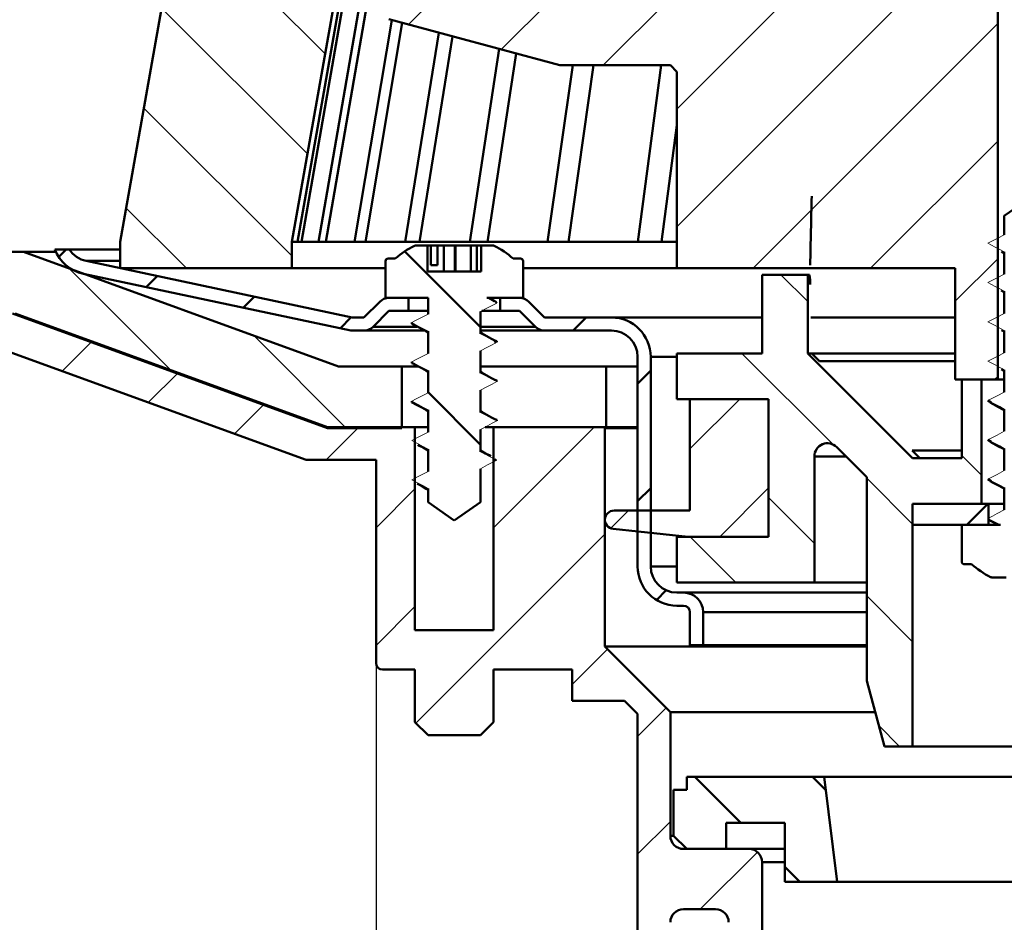
# Model space of a CAD drawing. Units: millimetres. Extents: x -200 to 366, y -6 to 499.
# Drawn here: x -11 to 64, y 258 to 327 of the extents above; entities that cross this region are included whole.
import ezdxf

# ---------------------------------------------------------------- set-up
doc = ezdxf.new("R2010")
doc.units = ezdxf.units.MM
doc.header["$LTSCALE"] = 2
doc.layers.add('LC-001-100-D00-0', color=1, linetype='ByBlock')
doc.layers.add('LC-003-003-----0', color=2, linetype='ByBlock')
doc.styles.add('LCTX15-400-0-0pDIN-Schrift', font='STANDARD', dxfattribs={"width": 0.8, "oblique": 15, "height": 2.5})
doc.dimstyles.new('LC-DIM-L-0140-02-02', dxfattribs={"dimscale": 2, "dimtxt": 14, "dimasz": 14, "dimexe": 1.8, "dimexo": 0, "dimgap": 1.5, "dimtad": 1, "dimtxsty": 'LCTX15-400-0-0pDIN-Schrift', "dimcen": 0, "dimclrd": 2, "dimclre": 2, "dimclrt": 2, "dimazin": 2, "dimtfac": 0.71, "dimtdec": 4, "dimtofl": 0, "dimtmove": 0, "dimatfit": 1, "dimfxl": 1, "dimtolj": 1, "dimtzin": 0, "dimarcsym": 0})

# ---------------------------------------------------------------- blocks, each defined once
blk = doc.blocks.new('POLY11')
at = {"layer": 'LC-001-100-D00-0', "color": 7, "lineweight": 50}
for p, q in [((24.245657, 300.251051), (24.121986, 300.321005)), ((24.608649, 300.045726), (24.245657, 300.251051)), ((24.245657, 300.251051), (24.245657, 300.251051)), ((24.97249, 299.854351), (24.608649, 300.045726)), ((24.608649, 300.045726), (24.608649, 300.045726)), ((25.212371, 299.728177), (24.97249, 299.854351)), ((24.97249, 299.854351), (24.97249, 299.854351)), ((25.212371, 299.728177), (25.212371, 299.728177))]:
    blk.add_line(p, q, dxfattribs=at)
blk = doc.blocks.new('POLY12')
at = {"layer": 'LC-001-100-D00-0', "color": 7, "lineweight": 50}
for p, q in [((19.333252, 294.766582), (19.333252, 294.766582)), ((19.333252, 294.766582), (19.476574, 294.689988)), ((19.476574, 294.689988), (19.476574, 294.689988)), ((19.476574, 294.689988), (19.740542, 294.548919)), ((19.740542, 294.548919), (19.740542, 294.548919)), ((19.740542, 294.548919), (20.002334, 294.399934)), ((20.002334, 294.399934), (20.002334, 294.399934)), ((20.002334, 294.399934), (20.121985, 294.331841))]:
    blk.add_line(p, q, dxfattribs=at)
blk = doc.blocks.new('POLY13')
at = {"layer": 'LC-001-100-D00-0', "color": 7, "lineweight": 50}
for p, q in [((24.245658, 297.251051), (24.121986, 297.320999)), ((24.608657, 297.04574), (24.245658, 297.251051)), ((24.245658, 297.251051), (24.245658, 297.251051)), ((24.972492, 296.854353), (24.608657, 297.04574)), ((24.608657, 297.04574), (24.608657, 297.04574)), ((25.212371, 296.728171), (24.972492, 296.854353)), ((24.972492, 296.854353), (24.972492, 296.854353)), ((25.212371, 296.728171), (25.212371, 296.728171))]:
    blk.add_line(p, q, dxfattribs=at)
blk = doc.blocks.new('POLY14')
at = {"layer": 'LC-001-100-D00-0', "color": 7, "lineweight": 50}
for p, q in [((24.245646, 294.250861), (24.121986, 294.321008)), ((24.512886, 294.099266), (24.245646, 294.250861)), ((24.245646, 294.250861), (24.245646, 294.250861)), ((24.780751, 293.957937), (24.512886, 294.099266)), ((24.512886, 294.099266), (24.512886, 294.099266)), ((24.924667, 293.882005), (24.780751, 293.957937)), ((24.780751, 293.957937), (24.780751, 293.957937)), ((24.924667, 293.882005), (24.924667, 293.882005))]:
    blk.add_line(p, q, dxfattribs=at)
blk = doc.blocks.new('POLY15')
at = {"layer": 'LC-001-100-D00-0', "color": 7, "lineweight": 50}
for p, q in [((24.245658, 303.251048), (24.121986, 303.320996)), ((24.608657, 303.045738), (24.245658, 303.251048)), ((24.245658, 303.251048), (24.245658, 303.251048)), ((24.972492, 302.854351), (24.608657, 303.045738)), ((24.608657, 303.045738), (24.608657, 303.045738)), ((25.212371, 302.728169), (24.972492, 302.854351)), ((24.972492, 302.854351), (24.972492, 302.854351)), ((25.212371, 302.728169), (25.212371, 302.728169))]:
    blk.add_line(p, q, dxfattribs=at)
blk = doc.blocks.new('POLY16')
at = {"layer": 'LC-001-100-D00-0', "color": 7, "lineweight": 50}
for p, q in [((19.04703, 297.921322), (19.04703, 297.921322)), ((19.04703, 297.921322), (19.285982, 297.79396)), ((19.285982, 297.79396), (19.285982, 297.79396)), ((19.285982, 297.79396), (19.645622, 297.602271)), ((19.645622, 297.602271), (19.645622, 297.602271)), ((19.645622, 297.602271), (20.002294, 297.399794)), ((20.002294, 297.399794), (20.002294, 297.399794)), ((20.002294, 297.399794), (20.121985, 297.331847))]:
    blk.add_line(p, q, dxfattribs=at)
blk = doc.blocks.new('POLY17')
at = {"layer": 'LC-001-100-D00-0', "color": 7, "lineweight": 50}
for p, q in [((19.04703, 300.921328), (19.04703, 300.921328)), ((19.04703, 300.921328), (19.285982, 300.793966)), ((19.285982, 300.793966), (19.285982, 300.793966)), ((19.285982, 300.793966), (19.645622, 300.602277)), ((19.645622, 300.602277), (19.645622, 300.602277)), ((19.645622, 300.602277), (20.002294, 300.3998)), ((20.002294, 300.3998), (20.002294, 300.3998)), ((20.002294, 300.3998), (20.121985, 300.331853))]:
    blk.add_line(p, q, dxfattribs=at)
blk = doc.blocks.new('POLY18')
at = {"layer": 'LC-001-100-D00-0', "color": 7, "lineweight": 50}
for p, q in [((19.04703, 303.921319), (19.04703, 303.921319)), ((19.04703, 303.921319), (19.285982, 303.793957)), ((19.285982, 303.793957), (19.285982, 303.793957)), ((19.285982, 303.793957), (19.645622, 303.602268)), ((19.645622, 303.602268), (19.645622, 303.602268)), ((19.645622, 303.602268), (20.002294, 303.399791)), ((20.002294, 303.399791), (20.002294, 303.399791)), ((20.002294, 303.399791), (20.121985, 303.331844))]:
    blk.add_line(p, q, dxfattribs=at)
blk = doc.blocks.new('POLY19')
at = {"layer": 'LC-001-100-D00-0', "color": 7, "lineweight": 50}
for p, q in [((19.279913, 291.792191), (19.279913, 291.792191)), ((19.279913, 291.792191), (19.41019, 291.721215)), ((19.41019, 291.721215), (19.41019, 291.721215)), ((19.41019, 291.721215), (19.694538, 291.566299)), ((19.694538, 291.566299), (19.694538, 291.566299)), ((19.694538, 291.566299), (19.97177, 291.408858)), ((19.97177, 291.408858), (19.97177, 291.408858)), ((19.97177, 291.408858), (20.121985, 291.32355))]:
    blk.add_line(p, q, dxfattribs=at)
blk = doc.blocks.new('POLY20')
at = {"layer": 'LC-001-100-D00-0', "color": 7, "lineweight": 50}
for p, q in [((25.212099, 305.731377), (25.200524, 305.737607)), ((25.235248, 305.718917), (25.212099, 305.731377)), ((25.212099, 305.731377), (25.212099, 305.731377)), ((25.258412, 305.706472), (25.235248, 305.718917)), ((25.235248, 305.718917), (25.235248, 305.718917)), ((25.269994, 305.70025), (25.258412, 305.706472)), ((25.258412, 305.706472), (25.258412, 305.706472)), ((25.269994, 305.70025), (25.269994, 305.70025))]:
    blk.add_line(p, q, dxfattribs=at)
blk = doc.blocks.new('POLY49')
at = {"layer": 'LC-001-100-D00-0', "color": 7, "lineweight": 50}
for p, q in [((63.036368, 297.984786), (63.036368, 297.984786)), ((63.036368, 297.984786), (63.277034, 297.858427)), ((63.277034, 297.858427), (63.277034, 297.858427)), ((63.277034, 297.858427), (63.638963, 297.668401)), ((63.638963, 297.668401), (63.638963, 297.668401)), ((63.638963, 297.668401), (64.000765, 297.466324)), ((64.000765, 297.466324), (64.000765, 297.466324)), ((64.000765, 297.466324), (64.121985, 297.398619))]:
    blk.add_line(p, q, dxfattribs=at)
blk = doc.blocks.new('POLY50')
at = {"layer": 'LC-001-100-D00-0', "color": 7, "lineweight": 50}
for p, q in [((63.036368, 294.98478), (63.036368, 294.98478)), ((63.036368, 294.98478), (63.277033, 294.858419)), ((63.277033, 294.858419), (63.277033, 294.858419)), ((63.277033, 294.858419), (63.638957, 294.66839)), ((63.638957, 294.66839), (63.638957, 294.66839)), ((63.638957, 294.66839), (64.000765, 294.466327)), ((64.000765, 294.466327), (64.000765, 294.466327)), ((64.000765, 294.466327), (64.121985, 294.398628))]:
    blk.add_line(p, q, dxfattribs=at)
blk = doc.blocks.new('POLY52')
at = {"layer": 'LC-001-100-D00-0', "color": 7, "lineweight": 50}
for p, q in [((63.036368, 291.984789), (63.036368, 291.984789)), ((63.036368, 291.984789), (63.277034, 291.85843)), ((63.277034, 291.85843), (63.277034, 291.85843)), ((63.277034, 291.85843), (63.638963, 291.668404)), ((63.638963, 291.668404), (63.638963, 291.668404)), ((63.638963, 291.668404), (64.000765, 291.466327)), ((64.000765, 291.466327), (64.000765, 291.466327)), ((64.000765, 291.466327), (64.121985, 291.398622))]:
    blk.add_line(p, q, dxfattribs=at)
blk = doc.blocks.new('POLY54')
at = {"layer": 'LC-001-100-D00-0', "color": 7, "lineweight": 50}
for p, q in [((63.028083, 288.98745), (63.028083, 288.98745)), ((63.028083, 288.98745), (63.172833, 288.909247)), ((63.172833, 288.909247), (63.172833, 288.909247)), ((63.172833, 288.909247), (63.385803, 288.794187)), ((63.385803, 288.794187), (63.385803, 288.794187)), ((63.385803, 288.794187), (63.59638, 288.678751)), ((63.59638, 288.678751), (63.59638, 288.678751)), ((63.59638, 288.678751), (63.663834, 288.641773))]:
    blk.add_line(p, q, dxfattribs=at)
blk = doc.blocks.new('KLON21')
at = {"layer": 'LC-001-100-D00-0', "color": 7, "lineweight": 15}
for p, q in [((24.616369, 305.977903), (24.824173, 305.869721)), ((24.824173, 305.869721), (25.371985, 305.584557))]:
    blk.add_line(p, q, dxfattribs=at)
blk = doc.blocks.new('KLON22')
at = {"layer": 'LC-001-100-D00-0', "color": 7, "lineweight": 15}
for p, q in [((25.020891, 305.401794), (24.669797, 305.219017)), ((25.371985, 305.584557), (25.020891, 305.401794)), ((24.669797, 305.219017), (24.121986, 304.933853))]:
    blk.add_line(p, q, dxfattribs=at)
blk = doc.blocks.new('KLON23')
at = {"layer": 'LC-001-100-D00-0', "color": 7, "lineweight": 15}
for p, q in [((24.121986, 303.23527), (24.47308, 303.052492)), ((24.47308, 303.052492), (24.824173, 302.86973)), ((24.824173, 302.86973), (25.371985, 302.584551))]:
    blk.add_line(p, q, dxfattribs=at)
blk = doc.blocks.new('KLON24')
at = {"layer": 'LC-001-100-D00-0', "color": 7, "lineweight": 15}
for p, q in [((25.020891, 302.401788), (24.669797, 302.219026)), ((25.371985, 302.584551), (25.020891, 302.401788)), ((24.669797, 302.219026), (24.121986, 301.933847))]:
    blk.add_line(p, q, dxfattribs=at)
blk = doc.blocks.new('KLON25')
at = {"layer": 'LC-001-100-D00-0', "color": 7, "lineweight": 15}
for p, q in [((24.121986, 300.235264), (24.47308, 300.052501)), ((24.47308, 300.052501), (24.824173, 299.869723)), ((24.824173, 299.869723), (25.371985, 299.58456))]:
    blk.add_line(p, q, dxfattribs=at)
blk = doc.blocks.new('KLON26')
at = {"layer": 'LC-001-100-D00-0', "color": 7, "lineweight": 15}
for p, q in [((25.020891, 299.401782), (24.669797, 299.21902)), ((25.371985, 299.58456), (25.020891, 299.401782)), ((24.669797, 299.21902), (24.121986, 298.933841))]:
    blk.add_line(p, q, dxfattribs=at)
blk = doc.blocks.new('KLON27')
at = {"layer": 'LC-001-100-D00-0', "color": 7, "lineweight": 15}
for p, q in [((24.121986, 297.235273), (24.47308, 297.052495)), ((24.47308, 297.052495), (24.824173, 296.869732)), ((24.824173, 296.869732), (25.371985, 296.584554))]:
    blk.add_line(p, q, dxfattribs=at)
blk = doc.blocks.new('KLON28')
at = {"layer": 'LC-001-100-D00-0', "color": 7, "lineweight": 15}
for p, q in [((25.020891, 296.401791), (24.669797, 296.219013)), ((25.371985, 296.584554), (25.020891, 296.401791)), ((24.669797, 296.219013), (24.121986, 295.93385))]:
    blk.add_line(p, q, dxfattribs=at)
blk = doc.blocks.new('KLON29')
at = {"layer": 'LC-001-100-D00-0', "color": 7, "lineweight": 15}
for p, q in [((24.121986, 294.235267), (24.47308, 294.052504)), ((24.47308, 294.052504), (24.824173, 293.869726)), ((24.824173, 293.869726), (25.371985, 293.584563))]:
    blk.add_line(p, q, dxfattribs=at)
blk = doc.blocks.new('KLON30')
at = {"layer": 'LC-001-100-D00-0', "color": 7, "lineweight": 15}
for p, q in [((24.669797, 293.219022), (24.121986, 292.933844)), ((25.020891, 293.401785), (24.669797, 293.219022)), ((25.371985, 293.584563), (25.020891, 293.401785))]:
    blk.add_line(p, q, dxfattribs=at)
blk = doc.blocks.new('KLON31')
at = {"layer": 'LC-001-100-D00-0', "color": 7, "lineweight": 15}
for p, q in [((19.419798, 291.799389), (18.871986, 292.084552)), ((19.770891, 291.616611), (19.419798, 291.799389)), ((20.121985, 291.433848), (19.770891, 291.616611))]:
    blk.add_line(p, q, dxfattribs=at)
blk = doc.blocks.new('KLON32')
at = {"layer": 'LC-001-100-D00-0', "color": 7, "lineweight": 15}
for p, q in [((19.574174, 292.450093), (20.121985, 292.735271)), ((18.871986, 292.084552), (19.22308, 292.26733)), ((19.22308, 292.26733), (19.574174, 292.450093))]:
    blk.add_line(p, q, dxfattribs=at)
blk = doc.blocks.new('KLON33')
at = {"layer": 'LC-001-100-D00-0', "color": 7, "lineweight": 15}
for p, q in [((19.419798, 294.79938), (18.871986, 295.084558)), ((19.770891, 294.616617), (19.419798, 294.79938)), ((20.121985, 294.433854), (19.770891, 294.616617))]:
    blk.add_line(p, q, dxfattribs=at)
blk = doc.blocks.new('KLON34')
at = {"layer": 'LC-001-100-D00-0', "color": 7, "lineweight": 15}
for p, q in [((19.574174, 295.450099), (20.121985, 295.735262)), ((18.871986, 295.084558), (19.22308, 295.267321)), ((19.22308, 295.267321), (19.574174, 295.450099))]:
    blk.add_line(p, q, dxfattribs=at)
blk = doc.blocks.new('KLON35')
at = {"layer": 'LC-001-100-D00-0', "color": 7, "lineweight": 15}
for p, q in [((19.419798, 297.799386), (18.871986, 298.084549)), ((19.770891, 297.616623), (19.419798, 297.799386)), ((20.121985, 297.433846), (19.770891, 297.616623))]:
    blk.add_line(p, q, dxfattribs=at)
blk = doc.blocks.new('KLON36')
at = {"layer": 'LC-001-100-D00-0', "color": 7, "lineweight": 15}
for p, q in [((19.574174, 298.45009), (20.121985, 298.735268)), ((18.871986, 298.084549), (19.22308, 298.267327)), ((19.22308, 298.267327), (19.574174, 298.45009))]:
    blk.add_line(p, q, dxfattribs=at)
blk = doc.blocks.new('KLON37')
at = {"layer": 'LC-001-100-D00-0', "color": 7, "lineweight": 15}
for p, q in [((19.419798, 300.799392), (18.871986, 301.084556)), ((19.770891, 300.616614), (19.419798, 300.799392)), ((20.121985, 300.433852), (19.770891, 300.616614))]:
    blk.add_line(p, q, dxfattribs=at)
blk = doc.blocks.new('KLON38')
at = {"layer": 'LC-001-100-D00-0', "color": 7, "lineweight": 15}
for p, q in [((19.574174, 301.450096), (20.121985, 301.735259)), ((18.871986, 301.084556), (19.22308, 301.267318)), ((19.22308, 301.267318), (19.574174, 301.450096))]:
    blk.add_line(p, q, dxfattribs=at)
blk = doc.blocks.new('KLON39')
at = {"layer": 'LC-001-100-D00-0', "color": 7, "lineweight": 15}
for p, q in [((19.419798, 303.799383), (18.871986, 304.084562)), ((19.770891, 303.61662), (19.419798, 303.799383)), ((20.121985, 303.433843), (19.770891, 303.61662))]:
    blk.add_line(p, q, dxfattribs=at)
blk = doc.blocks.new('KLON40')
at = {"layer": 'LC-001-100-D00-0', "color": 7, "lineweight": 15}
for p, q in [((19.574174, 304.450087), (20.121985, 304.735266)), ((18.871986, 304.084562), (19.22308, 304.267324)), ((19.22308, 304.267324), (19.574174, 304.450087))]:
    blk.add_line(p, q, dxfattribs=at)
blk = doc.blocks.new('POLY62')
at = {"layer": 'LC-001-100-D00-0', "color": 7, "lineweight": 50}
for p, q in [((18.871986, 301.084556), (18.871986, 301.084556)), ((18.871986, 301.084556), (18.88067, 301.040572)), ((18.88067, 301.040572), (18.88067, 301.040572)), ((18.88067, 301.040572), (18.891493, 300.985755)), ((18.891493, 300.985755), (18.891493, 300.985755)), ((18.891493, 300.985755), (19.040885, 300.930915)), ((19.040885, 300.930915), (19.040885, 300.930915)), ((19.040885, 300.930915), (19.07041, 300.920077))]:
    blk.add_line(p, q, dxfattribs=at)
blk = doc.blocks.new('POLY63')
at = {"layer": 'LC-001-100-D00-0', "color": 7, "lineweight": 50}
for p, q in [((25.175446, 299.732588), (25.175446, 299.732588)), ((25.175446, 299.732588), (25.207895, 299.722435)), ((25.207895, 299.722435), (25.207895, 299.722435)), ((25.207895, 299.722435), (25.369146, 299.671983)), ((25.369146, 299.671983), (25.369146, 299.671983)), ((25.369146, 299.671983), (25.370724, 299.623381)), ((25.370724, 299.623381), (25.370724, 299.623381)), ((25.370724, 299.623381), (25.371985, 299.58456))]:
    blk.add_line(p, q, dxfattribs=at)
blk = doc.blocks.new('POLY64')
at = {"layer": 'LC-001-100-D00-0', "color": 7, "lineweight": 50}
for p, q in [((18.871986, 298.084549), (18.871986, 298.084549)), ((18.871986, 298.084549), (18.88067, 298.040573)), ((18.88067, 298.040573), (18.88067, 298.040573)), ((18.88067, 298.040573), (18.891493, 297.985764)), ((18.891493, 297.985764), (18.891493, 297.985764)), ((18.891493, 297.985764), (19.040885, 297.930924)), ((19.040885, 297.930924), (19.040885, 297.930924)), ((19.040885, 297.930924), (19.07041, 297.920085))]:
    blk.add_line(p, q, dxfattribs=at)
blk = doc.blocks.new('POLY65')
at = {"layer": 'LC-001-100-D00-0', "color": 7, "lineweight": 50}
for p, q in [((25.175446, 296.732582), (25.175446, 296.732582)), ((25.175446, 296.732582), (25.207895, 296.722429)), ((25.207895, 296.722429), (25.207895, 296.722429)), ((25.207895, 296.722429), (25.369146, 296.671977)), ((25.369146, 296.671977), (25.369146, 296.671977)), ((25.369146, 296.671977), (25.370724, 296.623375)), ((25.370724, 296.623375), (25.370724, 296.623375)), ((25.370724, 296.623375), (25.371985, 296.584554))]:
    blk.add_line(p, q, dxfattribs=at)
blk = doc.blocks.new('POLY66')
at = {"layer": 'LC-001-100-D00-0', "color": 7, "lineweight": 50}
for p, q in [((18.871986, 304.084562), (18.871986, 304.084562)), ((18.871986, 304.084562), (18.88067, 304.040578)), ((18.88067, 304.040578), (18.88067, 304.040578)), ((18.88067, 304.040578), (18.891493, 303.985761)), ((18.891493, 303.985761), (18.891493, 303.985761)), ((18.891493, 303.985761), (19.040885, 303.930921)), ((19.040885, 303.930921), (19.040885, 303.930921)), ((19.040885, 303.930921), (19.07041, 303.920083))]:
    blk.add_line(p, q, dxfattribs=at)
blk = doc.blocks.new('POLY67')
at = {"layer": 'LC-001-100-D00-0', "color": 7, "lineweight": 50}
for p, q in [((25.175446, 302.732579), (25.175446, 302.732579)), ((25.175446, 302.732579), (25.207895, 302.722426)), ((25.207895, 302.722426), (25.207895, 302.722426)), ((25.207895, 302.722426), (25.369146, 302.671974)), ((25.369146, 302.671974), (25.369146, 302.671974)), ((25.369146, 302.671974), (25.370724, 302.623372)), ((25.370724, 302.623372), (25.370724, 302.623372)), ((25.370724, 302.623372), (25.371985, 302.584551))]:
    blk.add_line(p, q, dxfattribs=at)
blk = doc.blocks.new('POLY69')
at = {"layer": 'LC-001-100-D00-0', "color": 7, "lineweight": 50}
for p, q in [((49.241962, 307.733197), (49.236053, 307.741783)), ((49.254577, 307.714865), (49.241962, 307.733197)), ((49.241962, 307.733197), (49.241962, 307.733197)), ((49.27373, 307.561086), (49.254577, 307.714865)), ((49.254577, 307.714865), (49.254577, 307.714865)), ((49.290684, 307.318178), (49.27373, 307.561086)), ((49.27373, 307.561086), (49.27373, 307.561086)), ((49.296458, 307.106458), (49.290684, 307.318178)), ((49.290684, 307.318178), (49.290684, 307.318178)), ((49.299345, 307.0006), (49.296458, 307.106458)), ((49.296458, 307.106458), (49.296458, 307.106458)), ((49.299345, 307.0006), (49.299345, 307.0006))]:
    blk.add_line(p, q, dxfattribs=at)
blk = doc.blocks.new('KLON131')
at = {"layer": 'LC-001-100-D00-0', "color": 7, "lineweight": 15}
for p, q in [((63.419794, 288.854994), (62.871986, 289.140172)), ((63.770891, 288.672231), (63.419794, 288.854994)), ((63.829389, 288.641773), (63.770891, 288.672231))]:
    blk.add_line(p, q, dxfattribs=at)
blk = doc.blocks.new('KLON132')
at = {"layer": 'LC-001-100-D00-0', "color": 7, "lineweight": 15}
for p, q in [((63.22308, 289.322935), (63.574177, 289.505713)), ((63.574177, 289.505713), (64.121985, 289.790876)), ((62.871986, 289.140172), (63.22308, 289.322935))]:
    blk.add_line(p, q, dxfattribs=at)
blk = doc.blocks.new('KLON133')
at = {"layer": 'LC-001-100-D00-0', "color": 7, "lineweight": 15}
for p, q in [((63.419794, 291.855), (62.871986, 292.140178)), ((63.770891, 291.672237), (63.419794, 291.855)), ((64.121985, 291.489459), (63.770891, 291.672237))]:
    blk.add_line(p, q, dxfattribs=at)
blk = doc.blocks.new('KLON134')
at = {"layer": 'LC-001-100-D00-0', "color": 7, "lineweight": 15}
for p, q in [((63.22308, 292.322941), (63.574177, 292.505704)), ((63.574177, 292.505704), (64.121985, 292.790882)), ((62.871986, 292.140178), (63.22308, 292.322941))]:
    blk.add_line(p, q, dxfattribs=at)
blk = doc.blocks.new('KLON135')
at = {"layer": 'LC-001-100-D00-0', "color": 7, "lineweight": 15}
for p, q in [((63.419794, 294.855006), (62.871986, 295.140169)), ((63.770891, 294.672228), (63.419794, 294.855006)), ((64.121985, 294.489465), (63.770891, 294.672228))]:
    blk.add_line(p, q, dxfattribs=at)
blk = doc.blocks.new('KLON136')
at = {"layer": 'LC-001-100-D00-0', "color": 7, "lineweight": 15}
for p, q in [((63.22308, 295.322947), (63.574177, 295.50571)), ((63.574177, 295.50571), (64.121985, 295.790888)), ((62.871986, 295.140169), (63.22308, 295.322947))]:
    blk.add_line(p, q, dxfattribs=at)
blk = doc.blocks.new('KLON137')
at = {"layer": 'LC-001-100-D00-0', "color": 7, "lineweight": 15}
for p, q in [((63.419794, 297.854997), (62.871986, 298.140175)), ((63.770891, 297.672234), (63.419794, 297.854997)), ((64.121985, 297.489457), (63.770891, 297.672234))]:
    blk.add_line(p, q, dxfattribs=at)
blk = doc.blocks.new('KLON138')
at = {"layer": 'LC-001-100-D00-0', "color": 7, "lineweight": 15}
for p, q in [((63.22308, 298.322938), (63.574177, 298.505716)), ((63.574177, 298.505716), (64.121985, 298.790879)), ((62.871986, 298.140175), (63.22308, 298.322938))]:
    blk.add_line(p, q, dxfattribs=at)
blk = doc.blocks.new('KLON139')
at = {"layer": 'LC-001-100-D00-0', "color": 7, "lineweight": 15}
for p, q in [((63.419794, 300.855003), (62.871986, 301.140167)), ((63.770891, 300.672225), (63.419794, 300.855003)), ((64.121985, 300.489463), (63.770891, 300.672225))]:
    blk.add_line(p, q, dxfattribs=at)
blk = doc.blocks.new('KLON140')
at = {"layer": 'LC-001-100-D00-0', "color": 7, "lineweight": 15}
for p, q in [((63.22308, 301.322944), (63.574177, 301.505707)), ((63.574177, 301.505707), (64.121985, 301.790885)), ((62.871986, 301.140167), (63.22308, 301.322944))]:
    blk.add_line(p, q, dxfattribs=at)
blk = doc.blocks.new('KLON141')
at = {"layer": 'LC-001-100-D00-0', "color": 7, "lineweight": 15}
for p, q in [((63.419794, 303.854994), (62.871986, 304.140173)), ((63.770891, 303.672232), (63.419794, 303.854994)), ((64.121985, 303.489469), (63.770891, 303.672232))]:
    blk.add_line(p, q, dxfattribs=at)
blk = doc.blocks.new('KLON142')
at = {"layer": 'LC-001-100-D00-0', "color": 7, "lineweight": 15}
for p, q in [((63.22308, 304.322935), (63.574177, 304.505713)), ((63.574177, 304.505713), (64.121985, 304.790877)), ((62.871986, 304.140173), (63.22308, 304.322935))]:
    blk.add_line(p, q, dxfattribs=at)
blk = doc.blocks.new('KLON143')
at = {"layer": 'LC-001-100-D00-0', "color": 7, "lineweight": 15}
for p, q in [((63.419794, 306.855), (62.871986, 307.140179)), ((63.770891, 306.672238), (63.419794, 306.855)), ((64.121985, 306.48946), (63.770891, 306.672238))]:
    blk.add_line(p, q, dxfattribs=at)
blk = doc.blocks.new('KLON144')
at = {"layer": 'LC-001-100-D00-0', "color": 7, "lineweight": 15}
for p, q in [((63.22308, 307.322942), (63.574177, 307.505704)), ((63.574177, 307.505704), (64.121985, 307.790883)), ((62.871986, 307.140179), (63.22308, 307.322942))]:
    blk.add_line(p, q, dxfattribs=at)
blk = doc.blocks.new('KLON145')
at = {"layer": 'LC-001-100-D00-0', "color": 7, "lineweight": 15}
for p, q in [((63.419794, 309.855006), (62.871986, 310.14017)), ((63.770891, 309.672229), (63.419794, 309.855006)), ((64.121985, 309.489466), (63.770891, 309.672229))]:
    blk.add_line(p, q, dxfattribs=at)
blk = doc.blocks.new('KLON146')
at = {"layer": 'LC-001-100-D00-0', "color": 7, "lineweight": 15}
for p, q in [((63.22308, 310.322948), (63.574177, 310.50571)), ((63.574177, 310.50571), (64.121985, 310.790874)), ((62.871986, 310.14017), (63.22308, 310.322948))]:
    blk.add_line(p, q, dxfattribs=at)
blk = doc.blocks.new('KLON162')
at = {"layer": 'LC-001-100-D00-0', "color": 7, "lineweight": 25}
for p, q in [((-7.824405, 300.382073), (-5.554006, 302.652472)), ((-1.240496, 297.985726), (1.029903, 300.256125)), ((5.343413, 295.589379), (7.613813, 297.859778)), ((12.334938, 293.600647), (14.834938, 296.100647)), ((25.121986, 288.427183), (32.79545, 296.100647)), ((16.146986, 288.43244), (19.121986, 291.40744)), ((19.198846, 273.523787), (33.621986, 287.946927)), ((16.146986, 279.452183), (19.121986, 282.427183)), ((31.121986, 276.466671), (33.818974, 279.163659)), ((36.121986, 272.486415), (38.309102, 274.673531)), ((36.121986, 263.506159), (38.621986, 266.006159)), ((40.90673, 259.310647), (45.269113, 263.67303))]:
    blk.add_line(p, q, dxfattribs=at)
blk = doc.blocks.new('KLON164')
at = {"layer": 'LC-001-100-D00-0', "color": 7, "lineweight": 50}
for p, q in [((43.997165, 265.910647), (40.497165, 269.410647)), ((50.499781, 268.388287), (49.477421, 269.410647)), ((48.497165, 261.410647), (47.371986, 262.535826))]:
    blk.add_line(p, q, dxfattribs=at)
blk = doc.blocks.new('KLON167')
at = {"layer": 'LC-001-100-D00-0', "color": 7, "lineweight": 25}
for p, q in [((0.579091, 300.348465), (-7.284844, 308.2124)), ((13.877165, 296.030647), (6.834538, 303.073273))]:
    blk.add_line(p, q, dxfattribs=at)
blk = doc.blocks.new('KLON170')
at = {"layer": 'LC-001-100-D00-0', "color": 7, "lineweight": 50}
for p, q in [((31.192454, 303.477908), (32.192454, 304.477908)), ((36.121986, 299.427183), (37.121986, 300.427183)), ((36.121986, 290.446927), (37.121986, 291.446927)), ((37.567422, 282.912107), (38.306866, 283.651551))]:
    blk.add_line(p, q, dxfattribs=at)
blk = doc.blocks.new('KLON172')
at = {"layer": 'LC-001-100-D00-0', "color": 7, "lineweight": 50}
for p, q in [((-8.083273, 309.103461), (-7.508827, 309.677908)), ((-1.407505, 306.798973), (-0.564376, 307.642102)), ((5.998547, 305.224769), (6.841675, 306.067897)), ((13.404598, 303.650564), (14.247726, 304.493692))]:
    blk.add_line(p, q, dxfattribs=at)
blk = doc.blocks.new('KLON181')
at = {"layer": 'LC-001-100-D00-0', "color": 7, "lineweight": 25}
for p, q in [((60.371986, 359.598208), (63.621986, 362.848208)), ((60.371986, 350.617952), (63.621986, 353.867952)), ((60.371986, 341.637696), (63.621986, 344.887696)), ((60.371986, 332.65744), (63.621986, 335.90744)), ((35.121986, 334.348208), (35.515558, 334.74178)), ((33.495814, 323.74178), (39.621986, 329.867952)), ((18.63097, 326.837448), (20.535302, 328.74178)), ((25.713475, 324.939697), (29.515558, 328.74178)), ((39.121986, 311.40744), (56.456326, 328.74178)), ((39.121986, 320.387696), (47.47607, 328.74178)), ((44.936582, 308.24178), (63.621986, 326.927183)), ((53.916838, 308.24178), (63.621986, 317.946927)), ((60.371986, 305.716671), (63.621986, 308.966671)), ((63.37735, 299.74178), (63.621986, 299.986415))]:
    blk.add_line(p, q, dxfattribs=at)
blk = doc.blocks.new('KLON184')
at = {"layer": 'LC-001-100-D00-0', "color": 7, "lineweight": 25}
for p, q in [((12.252109, 324.596471), (1.116597, 335.731983)), ((10.906002, 316.962322), (-0.22951, 328.097834)), ((9.712425, 309.175643), (-1.575616, 320.463684)), ((1.666032, 308.24178), (-2.921723, 312.829535))]:
    blk.add_line(p, q, dxfattribs=at)
blk = doc.blocks.new('KLON188')
at = {"layer": 'LC-001-100-D00-0', "color": 7, "lineweight": 25}
for p, q in [((49.121986, 305.687106), (47.067313, 307.74178)), ((51.044802, 294.784034), (44.087057, 301.74178)), ((62.371986, 292.437106), (60.871986, 293.937106)), ((57.121986, 288.70685), (53.621986, 292.20685)), ((49.621986, 287.226594), (46.121986, 290.726594)), ((43.626544, 284.24178), (40.126544, 287.74178)), ((57.121986, 279.726594), (53.621986, 283.226594)), ((56.126544, 271.74178), (54.535381, 273.332943))]:
    blk.add_line(p, q, dxfattribs=at)
blk = doc.blocks.new('KLON189')
at = {"layer": 'LC-001-100-D00-0', "color": 7, "lineweight": 50}
for p, q in [((24.121986, 303.746338), (18.339902, 309.528422)), ((25.313969, 302.554355), (25.18798, 302.680344)), ((24.121986, 294.766082), (20.121986, 298.766082)), ((25.326954, 293.561114), (25.229162, 293.658906))]:
    blk.add_line(p, q, dxfattribs=at)
blk = doc.blocks.new('KLON191')
at = {"layer": 'LC-001-100-D00-0', "color": 7, "lineweight": 25}
for p, q in [((40.121986, 294.446927), (43.916838, 298.24178)), ((42.397094, 287.74178), (46.121986, 291.466671)), ((34.065515, 288.390456), (35.416838, 289.74178))]:
    blk.add_line(p, q, dxfattribs=at)
blk = doc.blocks.new('*D293')
at = {"layer": 'Defpoints', "color": 0}
for p in [(366.121986, 450.310654), (-133.878014, 304.780654), (366.121986, 304.780654)]:
    blk.add_point(p, dxfattribs=at)
at = {"layer": 'LC-003-003-----0', "color": 2, "lineweight": -2}
for p, q in [((-133.878014, 304.780654), (-133.878014, 453.910654)), ((366.121986, 304.780654), (366.121986, 453.910654)), ((-105.878014, 450.310654), (338.121986, 450.310654))]:
    blk.add_line(p, q, dxfattribs=at)
at = {"layer": 'LC-003-003-----0', "color": 2}
for points in [[(-105.878014, 454.977321), (-105.878014, 445.643988), (-133.878014, 450.310654)], [(338.121986, 445.643988), (338.121986, 454.977321), (366.121986, 450.310654)]]:
    blk.add_solid(points, dxfattribs=at)
at = {"layer": 'LC-003-003-----0', "color": 2, "insert": (114.238805, 481.110654), "char_height": 28, "attachment_point": 5, "style": 'LCTX15-400-0-0pDIN-Schrift'}
blk.add_mtext('%%c\\A1;500', dxfattribs=at)
blk = doc.blocks.new('*D294')
at = {"layer": 'Defpoints', "color": 0}
for p in [(16.146986, 279.452183), (216.096986, 278.100647), (216.096986, -1.723346)]:
    blk.add_point(p, dxfattribs=at)
at = {"layer": 'LC-003-003-----0', "color": 2, "lineweight": -2}
for p, q in [((16.146986, 279.452183), (16.146986, -5.323346)), ((216.096986, 278.100647), (216.096986, -5.323346)), ((44.146986, -1.723346), (188.096986, -1.723346))]:
    blk.add_line(p, q, dxfattribs=at)
at = {"layer": 'LC-003-003-----0', "color": 2}
for points in [[(44.146986, 2.943321), (44.146986, -6.390012), (16.146986, -1.723346)], [(188.096986, -6.390012), (188.096986, 2.943321), (216.096986, -1.723346)]]:
    blk.add_solid(points, dxfattribs=at)
at = {"layer": 'LC-003-003-----0', "color": 2, "insert": (114.238805, 29.076654), "char_height": 28, "attachment_point": 5, "style": 'LCTX15-400-0-0pDIN-Schrift'}
blk.add_mtext('\\A1;%%c200', dxfattribs=at)
blk = doc.blocks.new('*D295')
at = {"layer": 'Defpoints', "color": 0}
for p in [(293.121987, 403.978654), (-60.878015, 301.780648), (293.121987, 301.780648)]:
    blk.add_point(p, dxfattribs=at)
at = {"layer": 'LC-003-003-----0', "color": 2, "lineweight": -2}
for p, q in [((-60.878015, 301.780648), (-60.878015, 407.578654)), ((293.121987, 301.780648), (293.121987, 407.578654)), ((-32.878015, 403.978654), (265.121987, 403.978654))]:
    blk.add_line(p, q, dxfattribs=at)
at = {"layer": 'LC-003-003-----0', "color": 2}
for points in [[(-32.878015, 408.645321), (-32.878015, 399.311988), (-60.878015, 403.978654)], [(265.121987, 399.311988), (265.121987, 408.645321), (293.121987, 403.978654)]]:
    blk.add_solid(points, dxfattribs=at)
at = {"layer": 'LC-003-003-----0', "color": 2, "insert": (112.109047, 434.778654), "char_height": 28, "attachment_point": 5, "style": 'LCTX15-400-0-0pDIN-Schrift'}
blk.add_mtext('%%c\\A1;354', dxfattribs=at)
blk = doc.blocks.new('*D298')
at = {"layer": 'Defpoints', "color": 0}
for p in [(-133.878014, 304.780654), (-98.737005, 202.780647), (44.265372, 202.780647)]:
    blk.add_point(p, dxfattribs=at)
at = {"layer": 'LC-003-003-----0', "color": 2, "lineweight": -2}
for p, q in [((-133.878014, 304.780654), (-95.137005, 304.780654)), ((-98.737005, 276.780654), (-98.737005, 230.780647)), ((44.265372, 202.780647), (-102.337005, 202.780647))]:
    blk.add_line(p, q, dxfattribs=at)
at = {"layer": 'LC-003-003-----0', "color": 2}
for points in [[(-94.070339, 276.780654), (-103.403672, 276.780654), (-98.737005, 304.780654)], [(-103.403672, 230.780647), (-94.070339, 230.780647), (-98.737005, 202.780647)]]:
    blk.add_solid(points, dxfattribs=at)
at = {"layer": 'LC-003-003-----0', "color": 2, "insert": (-129.537005, 253.696654), "char_height": 28, "attachment_point": 5, "rotation": 90, "style": 'LCTX15-400-0-0pDIN-Schrift'}
blk.add_mtext('\\A1;102', dxfattribs=at)
blk = doc.blocks.new('*D299')
at = {"layer": 'Defpoints', "color": 0}
for p in [(-133.878014, 304.780654), (-150.916079, 146.780647), (81.121986, 146.780647)]:
    blk.add_point(p, dxfattribs=at)
at = {"layer": 'LC-003-003-----0', "color": 2, "lineweight": -2}
for p, q in [((-133.878014, 304.780654), (-154.516079, 304.780654)), ((-150.916079, 276.780654), (-150.916079, 174.780647)), ((81.121986, 146.780647), (-154.516079, 146.780647))]:
    blk.add_line(p, q, dxfattribs=at)
at = {"layer": 'LC-003-003-----0', "color": 2}
for points in [[(-146.249412, 276.780654), (-155.582746, 276.780654), (-150.916079, 304.780654)], [(-155.582746, 174.780647), (-146.249412, 174.780647), (-150.916079, 146.780647)]]:
    blk.add_solid(points, dxfattribs=at)
at = {"layer": 'LC-003-003-----0', "color": 2, "insert": (-181.716079, 232.312654), "char_height": 28, "attachment_point": 5, "rotation": 90, "style": 'LCTX15-400-0-0pDIN-Schrift'}
blk.add_mtext('\\A1;158', dxfattribs=at)

msp = doc.modelspace()

# ---------------------------------------------------------------- linework, layer by layer
at = {"layer": 'LC-001-100-D00-0', "color": 7, "lineweight": 50}
for p, q in [((-3.37801, 310.241781), (8.83817, 379.523195)), ((20.829589, 373.241775), (9.72099, 310.241781)), ((10.162749, 310.241781), (21.2105, 373.241775)), ((10.444977, 310.241781), (21.492721, 373.241775)), ((11.765429, 310.241781), (22.631274, 373.241775)), ((12.326785, 310.241781), (23.192638, 373.241775)), ((63.621988, 299.741782), (63.621988, 366.741784)), ((14.511452, 310.241781), (17.351964, 327.180154)), ((17.121987, 327.241786), (30.184166, 323.741786)), ((15.345798, 310.241781), (18.150435, 326.966204)), ((18.370741, 310.241781), (20.944179, 326.217629)), ((19.468934, 310.241781), (21.996924, 325.93555)), ((23.301021, 310.241781), (25.55205, 324.982948)), ((24.651022, 310.241781), (26.848988, 324.635438)), ((29.248261, 310.241781), (31.174057, 323.741786)), ((38.621985, 323.741786), (30.184166, 323.741786)), ((30.835279, 310.241781), (32.761076, 323.741786)), ((36.147312, 310.241781), (37.916304, 323.741786)), ((39.121986, 323.241778), (38.621985, 323.741786)), ((39.121986, 323.241778), (39.121986, 308.241777)), ((37.953959, 310.241781), (39.121986, 319.155507)), ((66.121985, 313.641779), (64.121985, 312.241368)), ((64.121985, 312.241368), (64.121985, 310.790874)), ((-3.38564, 308.241777), (-3.38564, 310.241781)), ((-3.38564, 310.241781), (-3.37801, 310.241781)), ((9.712429, 308.241777), (9.712429, 310.241781)), ((9.72099, 310.241781), (9.712429, 310.241781)), ((9.72099, 310.241781), (10.162749, 310.241781)), ((10.162749, 310.241781), (10.444977, 310.241781)), ((10.444977, 310.241781), (11.765429, 310.241781)), ((11.765429, 310.241781), (12.326785, 310.241781)), ((12.326785, 310.241781), (14.511452, 310.241781)), ((14.511452, 310.241781), (15.345798, 310.241781)), ((15.345798, 310.241781), (18.370741, 310.241781)), ((18.370741, 310.241781), (19.468934, 310.241781)), ((20.066918, 309.977911), (19.168698, 309.977911)), ((19.468934, 310.241781), (23.301021, 310.241781)), ((20.066918, 309.977911), (20.066918, 307.977907)), ((20.338953, 309.977911), (20.066918, 309.977911)), ((20.338953, 309.977911), (20.338953, 308.477901)), ((20.844237, 309.977911), (20.338953, 309.977911)), ((20.844237, 308.477901), (20.844237, 309.977911)), ((21.331602, 309.977911), (20.844237, 309.977911)), ((21.331602, 307.977907), (21.331602, 309.977911)), ((22.16141, 309.977911), (21.331602, 309.977911)), ((22.16141, 307.977907), (22.16141, 309.977911)), ((22.16141, 309.977911), (22.225984, 309.977911)), ((22.225984, 307.977907), (22.225984, 309.977911)), ((23.381562, 309.977911), (22.225984, 309.977911)), ((23.301021, 310.241781), (24.651022, 310.241781)), ((23.381562, 307.977907), (23.381562, 309.977911)), ((23.84013, 309.977911), (23.381562, 309.977911)), ((23.84013, 307.977907), (23.84013, 309.977911)), ((23.84013, 309.977911), (24.177053, 309.977911)), ((24.177053, 309.977911), (24.177053, 307.977907)), ((25.075273, 309.977911), (24.177053, 309.977911)), ((24.651022, 310.241781), (29.248261, 310.241781)), ((29.248261, 310.241781), (30.835279, 310.241781)), ((30.835279, 310.241781), (36.147312, 310.241781)), ((36.147312, 310.241781), (37.953959, 310.241781)), ((37.953959, 310.241781), (39.121986, 310.241781)), ((-10.769269, 309.480645), (-133.878014, 309.480645)), ((13.270737, 300.730653), (-10.769269, 309.480645)), ((-10.769269, 309.480645), (-8.294157, 309.480645)), ((-8.378013, 309.677906), (-7.263928, 309.677906)), ((-3.38564, 309.677906), (-7.263928, 309.677906)), ((63.896355, 309.523798), (64.121985, 309.398629)), ((64.121985, 309.489466), (64.121985, 307.790883)), ((-5.992799, 308.795951), (14.321984, 304.477908)), ((-3.38564, 308.795951), (-5.992799, 308.795951)), ((16.871982, 308.777906), (16.871982, 305.977903)), ((17.621988, 308.977909), (17.071986, 308.977909)), ((20.844237, 308.477901), (20.338953, 308.477901)), ((27.171985, 308.977909), (26.621983, 308.977909)), ((27.371989, 305.977903), (27.371989, 308.777906)), ((14.216878, 303.477906), (-6.200715, 307.817794)), ((-3.38564, 308.241777), (9.712429, 308.241777)), ((9.712429, 308.241777), (16.871982, 308.241777)), ((24.177053, 307.977907), (20.066918, 307.977907)), ((27.371989, 308.241777), (39.121986, 308.241777)), ((39.121986, 308.241777), (60.371985, 308.241777)), ((45.621985, 301.741786), (45.621985, 307.741783)), ((49.121984, 307.741783), (45.621985, 307.741783)), ((49.121984, 307.741783), (49.121984, 301.741786)), ((49.121984, 307.741783), (49.236053, 307.741783)), ((60.371985, 299.741782), (60.371985, 308.241777)), ((63.871984, 306.537323), (64.121985, 306.398623)), ((64.121985, 306.48946), (64.121985, 304.790877)), ((15.221984, 304.477908), (16.42909, 305.685021)), ((16.871982, 305.977903), (20.121985, 305.977903)), ((17.136202, 305.977903), (18.62199, 305.977903)), ((18.62199, 305.977903), (18.62199, 304.977901)), ((20.121985, 305.977903), (20.121985, 304.735266)), ((24.616369, 305.977903), (27.371989, 305.977903)), ((24.753914, 305.977903), (25.200524, 305.737607)), ((25.266328, 305.702202), (25.371985, 305.584557)), ((25.621989, 304.977901), (25.621989, 305.977903)), ((25.621989, 305.977903), (27.107769, 305.977903)), ((27.814881, 305.685021), (29.021987, 304.477908)), ((-11.598012, 304.780654), (12.441986, 296.030648)), ((12.446986, 296.100654), (-11.401123, 304.780654)), ((17.136202, 304.977901), (15.929096, 303.770803)), ((18.62199, 304.977901), (17.136202, 304.977901)), ((20.121985, 304.977901), (18.62199, 304.977901)), ((24.121986, 303.23527), (24.121986, 304.933853)), ((25.621989, 304.977901), (24.239541, 304.977901)), ((27.107769, 304.977901), (25.621989, 304.977901)), ((28.314882, 303.770803), (27.107769, 304.977901)), ((14.321984, 304.477908), (15.221984, 304.477908)), ((15.929096, 303.770803), (19.275175, 303.770803)), ((24.121986, 303.770803), (28.314882, 303.770803)), ((29.021987, 304.477908), (34.121984, 304.477908)), ((45.621985, 304.477908), (34.121984, 304.477908)), ((60.371985, 304.477908), (49.351894, 304.477908)), ((15.221984, 303.477906), (14.216878, 303.477906)), ((19.836546, 303.477906), (15.221984, 303.477906)), ((20.121985, 303.433843), (20.121985, 301.735259)), ((29.021987, 303.477906), (24.121986, 303.477906)), ((34.121984, 303.477906), (29.021987, 303.477906)), ((63.896355, 303.523801), (64.121985, 303.398631)), ((64.121985, 303.489469), (64.121985, 301.790885)), ((-11.66696, 301.780648), (10.807411, 293.600641)), ((24.121986, 300.235264), (24.121986, 301.933847)), ((39.121986, 301.741786), (39.121986, 298.241787)), ((45.621985, 301.741786), (39.121986, 301.741786)), ((57.121986, 293.741785), (49.121984, 301.741786)), ((49.416588, 301.741786), (49.121984, 301.741786)), ((50.016039, 301.155992), (49.416588, 301.741786)), ((49.416588, 301.741786), (60.371985, 301.741786)), ((36.121988, 285.477914), (36.121988, 301.477901)), ((37.121982, 301.477901), (37.121982, 285.477914)), ((39.121986, 301.477901), (37.121982, 301.477901)), ((60.371985, 301.155992), (50.016039, 301.155992)), ((18.121989, 300.730653), (13.270737, 300.730653)), ((18.121989, 300.730653), (18.121989, 296.030648)), ((19.387604, 300.730653), (18.121989, 300.730653)), ((20.121985, 300.433852), (20.121985, 298.735268)), ((33.718967, 300.730653), (24.121986, 300.730653)), ((33.718967, 300.730653), (33.718967, 296.030648)), ((33.718967, 300.730653), (36.121988, 300.730653)), ((63.896355, 300.523795), (64.121985, 300.398625)), ((64.121985, 300.489463), (64.121985, 298.790879)), ((60.371985, 299.741782), (63.621988, 299.741782)), ((60.871986, 293.741785), (60.871986, 299.741782)), ((62.371985, 299.741782), (60.871986, 299.741782)), ((62.371985, 299.741782), (62.371985, 290.241785)), ((63.621988, 299.741782), (64.121985, 299.741782)), ((24.121986, 297.235273), (24.121986, 298.933841)), ((39.121986, 298.241787), (46.121986, 298.241787)), ((40.121988, 289.741777), (40.121988, 298.241787)), ((40.121988, 298.241787), (46.121986, 298.241787)), ((46.121986, 298.241787), (46.121986, 287.741773)), ((63.118544, 297.983683), (62.871986, 298.140175)), ((20.121985, 297.433846), (20.121985, 295.735262)), ((64.121985, 297.489457), (64.121985, 295.790888)), ((12.441986, 296.030648), (18.121989, 296.030648)), ((19.121983, 296.100654), (12.446986, 296.100654)), ((19.121983, 296.100654), (19.121983, 280.600644)), ((20.121985, 296.100654), (19.121983, 296.100654)), ((24.121986, 294.235267), (24.121986, 295.93385)), ((25.121988, 296.100654), (24.486513, 296.100654)), ((25.121988, 280.600644), (25.121988, 296.100654)), ((33.621983, 296.100654), (25.121988, 296.100654)), ((33.621983, 279.360644), (33.621983, 296.100654)), ((33.621983, 296.100654), (36.121988, 296.100654)), ((33.718967, 296.030648), (36.121988, 296.030648)), ((63.118544, 294.983677), (62.871986, 295.140169)), ((20.121985, 294.433854), (20.121985, 292.735271)), ((51.329092, 294.584922), (53.621986, 292.292036)), ((57.666876, 293.741785), (57.075684, 294.327564)), ((57.075684, 294.327564), (60.871986, 294.327564)), ((64.121985, 294.489465), (64.121985, 292.790882)), ((10.807411, 293.600641), (16.146989, 293.600641)), ((16.146989, 278.100647), (16.146989, 293.600641)), ((49.621985, 284.241773), (49.621985, 293.877818)), ((52.036197, 293.877818), (49.621985, 293.877818)), ((60.871986, 293.741785), (57.121986, 293.741785)), ((24.121986, 290.378325), (24.121986, 292.933844)), ((53.621986, 292.292036), (53.621986, 276.74178)), ((63.118544, 291.983686), (62.871986, 292.140178)), ((20.121985, 291.433848), (20.121985, 290.378325)), ((64.121985, 291.489459), (64.121985, 289.790876)), ((20.121985, 290.378325), (22.121989, 288.977913)), ((22.121989, 288.977913), (24.121986, 290.378325)), ((62.371985, 290.241785), (57.121986, 290.241785)), ((57.121986, 271.741778), (57.121986, 290.241785)), ((57.121986, 288.641773), (57.121986, 290.241785)), ((57.121986, 290.241785), (62.921987, 290.241785)), ((61.257607, 288.64178), (62.857607, 290.24178)), ((62.921987, 290.241785), (62.921987, 288.641773)), ((64.121985, 290.241785), (62.921987, 290.241785)), ((34.321987, 289.741777), (40.121988, 289.741777)), ((62.921987, 289.108433), (62.871986, 289.140172)), ((39.99392, 287.741773), (34.248815, 288.345612)), ((62.921987, 288.641773), (57.121986, 288.641773)), ((60.871986, 288.641773), (60.871986, 285.841785)), ((63.829389, 288.641773), (60.871986, 288.641773)), ((39.121986, 287.741773), (39.121986, 284.241773)), ((46.121986, 287.741773), (39.121986, 287.741773)), ((46.121986, 287.741773), (39.99392, 287.741773)), ((39.121986, 285.477914), (37.121982, 285.477914)), ((61.071985, 285.641782), (61.621987, 285.641782)), ((39.121986, 284.241773), (49.621985, 284.241773)), ((53.621986, 284.241773), (49.621985, 284.241773)), ((63.168698, 284.64178), (64.25589, 284.64178)), ((39.121986, 283.47791), (39.621987, 283.47791)), ((53.621986, 283.47791), (39.621987, 283.47791)), ((39.621987, 282.477908), (39.121986, 282.477908)), ((40.121988, 279.477902), (40.121988, 281.977914)), ((41.121983, 281.977914), (41.121983, 279.477902)), ((53.621986, 281.977914), (41.121983, 281.977914)), ((25.121988, 280.600644), (19.121983, 280.600644)), ((38.621985, 274.360649), (33.621983, 279.360644)), ((33.621983, 279.360644), (53.621986, 279.360644)), ((41.121983, 279.477902), (40.121988, 279.477902)), ((53.621986, 279.477902), (41.121983, 279.477902)), ((16.64699, 277.600653), (19.121983, 277.600653)), ((19.121983, 273.600645), (19.121983, 277.600653)), ((25.121988, 277.600653), (31.121985, 277.600653)), ((25.121988, 277.600653), (25.121988, 273.600645)), ((31.121985, 277.600653), (31.121985, 275.22064)), ((53.621986, 276.74178), (54.961731, 271.741778)), ((31.121985, 275.22064), (35.121986, 275.22064)), ((35.121986, 275.22064), (36.121988, 274.220653)), ((36.121988, 274.220653), (36.121988, 212.780647)), ((38.621985, 264.910646), (38.621985, 274.360649)), ((38.621985, 274.360649), (54.260009, 274.360649)), ((19.121983, 273.600645), (20.121985, 272.600643)), ((24.121986, 272.600643), (25.121988, 273.600645)), ((20.121985, 272.600643), (24.121986, 272.600643)), ((54.961731, 271.741778), (57.121986, 271.741778)), ((175.121986, 271.741778), (57.121986, 271.741778)), ((39.871984, 269.410647), (39.871984, 268.410645)), ((50.371983, 269.410647), (39.871984, 269.410647)), ((51.371985, 261.410646), (50.371983, 269.410647)), ((181.871989, 269.410647), (50.371983, 269.410647)), ((38.87199, 268.410645), (38.87199, 264.910646)), ((39.871984, 268.410645), (38.87199, 268.410645)), ((42.871983, 263.910644), (42.871983, 265.910648)), ((42.871983, 265.910648), (47.371984, 265.910648)), ((47.371984, 265.910648), (47.371984, 261.410646)), ((38.621985, 264.910646), (38.87199, 264.910646)), ((38.87199, 264.910646), (39.871984, 263.910644)), ((44.621983, 263.910644), (39.621987, 263.910644)), ((39.871984, 263.910644), (42.871983, 263.910644)), ((44.621983, 263.910644), (47.371984, 263.910644)), ((45.621985, 248.91065), (45.621985, 262.910649)), ((45.621985, 262.910649), (47.371984, 262.910649)), ((47.371984, 261.410646), (51.371985, 261.410646)), ((180.871987, 261.410646), (51.371985, 261.410646)), ((39.621987, 259.310648), (42.071984, 259.310648))]:
    msp.add_line(p, q, dxfattribs=at)
for centre, radius, start, end in [((22.121986, 303.852908), 6.820236, 116.493736, 131.284711), ((19.168699, 309.777908), 0.2, 90, 116.493736), ((25.075273, 309.777908), 0.2, 63.506264, 90), ((22.121986, 303.852908), 6.820236, 48.715289, 63.506264), ((-5.576978, 310.752244), 3, 200.984306, 258), ((-5.576978, 310.752244), 2, 212.491081, 258), ((17.071986, 308.777908), 0.2, 90, 180), ((27.171986, 308.777908), 0.2, 0, 90), ((17.1362, 304.977908), 1, 90, 135), ((27.107772, 304.977908), 1, 45, 90), ((15.221986, 304.477908), 1, 270, 315), ((29.021986, 304.477908), 1, 225, 270), ((34.121986, 301.477908), 3, 0, 90), ((34.121986, 301.477908), 2, 0, 90), ((50.621986, 293.877819), 1, 45, 180), ((34.321986, 289.04178), 0.7, 90, 264), ((61.071986, 285.84178), 0.2, 180, 270), ((39.121986, 285.477908), 3, 180, 270), ((39.121986, 285.477908), 2, 180, 270), ((66.121986, 290.76678), 6.820236, 228.715289, 243.506264), ((63.168699, 284.84178), 0.2, 243.506264, 270), ((39.621986, 281.977908), 1.5, 0, 90), ((39.621986, 281.977908), 0.5, 0, 90), ((16.646986, 278.100647), 0.5, 180, 270), ((39.621986, 264.910647), 1, 180, 270), ((44.621986, 262.910647), 1, 0, 90), ((39.621986, 258.310647), 1, 90, 180), ((42.071986, 258.310647), 1, 0, 90)]:
    msp.add_arc(centre, radius, start, end, dxfattribs=at)
msp.add_ellipse((116.121986, 307.74178), major_axis=(-5.033082, -250.043788), ratio=0.267196, start_param=4.693769509, end_param=4.714803096, dxfattribs=at)

# ---------------------------------------------------------------- block references
at = {"layer": 'LC-001-100-D00-0', "color": 7, "lineweight": 25}
for name in ['KLON184', 'KLON181', 'KLON167', 'KLON188', 'KLON162', 'KLON191']:
    msp.add_blockref(name, (0, 0), dxfattribs=at)
at = {"layer": 'LC-001-100-D00-0', "color": 7, "lineweight": 50}
for name in ['KLON146', 'KLON145', 'KLON172', 'KLON189', 'POLY69', 'KLON144', 'KLON143', 'KLON22', 'KLON21', 'POLY20', 'KLON40', 'KLON142', 'KLON39', 'POLY66', 'POLY18', 'KLON170', 'KLON141', 'POLY15', 'KLON23', 'KLON24', 'POLY67', 'KLON38', 'KLON140', 'KLON37', 'POLY62', 'POLY17', 'KLON139', 'POLY11', 'KLON25', 'KLON26', 'POLY63', 'KLON36', 'KLON138', 'KLON35', 'POLY64', 'POLY16', 'KLON137', 'POLY49', 'POLY13', 'KLON27', 'KLON28', 'POLY65', 'KLON34', 'KLON136', 'KLON33', 'POLY12', 'KLON135', 'POLY50', 'POLY14', 'KLON29', 'KLON30', 'KLON32', 'KLON134', 'KLON31', 'POLY19', 'KLON133', 'POLY52', 'KLON132', 'KLON131', 'POLY54', 'KLON164']:
    msp.add_blockref(name, (0, 0), dxfattribs=at)

# ---------------------------------------------------------------- dimensions: what is measured, and where the dimension line sits
at = {"layer": 'LC-003-003-----0', "color": 7, "lineweight": 25}
for base, p1, p2, text, picture, middle in [((366.121986, 450.310654), (-133.878014, 304.780654), (366.121986, 304.780654), '%%c<>', '*D293', (114.238805, 481.110654)), ((293.121987, 403.978654), (-60.878015, 301.780648), (293.121987, 301.780648), '%%c<>', '*D295', (112.109047, 434.778654)), ((216.096986, -1.723346), (16.146986, 279.452183), (216.096986, 278.100647), '%%c200', '*D294', (114.238805, 29.076654))]:
    dim = msp.add_linear_dim(base=base, p1=p1, p2=p2, text=text, dimstyle='LC-DIM-L-0140-02-02', dxfattribs=at)
    dim.commit()
    dim.dimension.update_dxf_attribs({"geometry": picture, "text_midpoint": middle, "dimtype": 160})
for base, p2, picture, middle in [((-150.916079, 146.780647), (81.121986, 146.780647), '*D299', (-181.716079, 232.312654)), ((-98.737005, 202.780647), (44.265372, 202.780647), '*D298', (-129.537005, 253.696654))]:
    dim = msp.add_linear_dim(base=base, p1=(-133.878014, 304.780654), p2=p2, angle=90, dimstyle='LC-DIM-L-0140-02-02', dxfattribs=at)
    dim.commit()
    dim.dimension.update_dxf_attribs({"geometry": picture, "text_midpoint": middle, "dimtype": 160, "text_rotation": 90})

doc.saveas('drawing.dxf')
